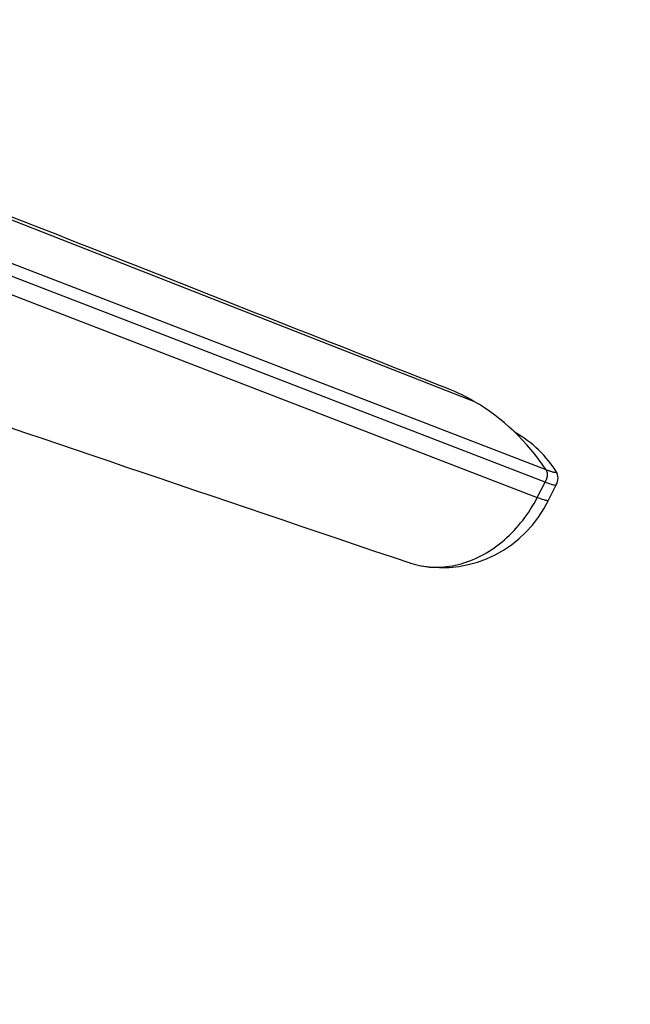
# Model space of a CAD drawing. Units: millimetres. Extents: x 0 to 1478, y 0 to 1758.
# Drawn here: x 1243 to 1278, y 558 to 616 of the extents above; entities that cross this region are included whole.
import ezdxf
from ezdxf import colors
from ezdxf.entities.mleader import LeaderData, LeaderLine
from ezdxf.math import Vec2, Vec3

# ---------------------------------------------------------------- set-up
doc = ezdxf.new("R2010")
doc.units = ezdxf.units.MM
doc.layers.add('DV6_Défaut', color=7, linetype='Continuous')
doc.layers.add('Défaut', color=7, linetype='Continuous')

# ---------------------------------------------------------------- blocks, each defined once
blk = doc.blocks.new('_DOT')
at = {"color": 0}
blk.add_line((0, 0), (-1, 0), dxfattribs=at)
at = {"color": 0, "const_width": 0.333}
blk.add_lwpolyline([(-0.1665, 0, 1), (0.1665, 0, 1)], format="xyb", close=True, dxfattribs=at)
blk = doc.blocks.new('SE5')
at = {"layer": 'DV6_Défaut', "color": 7, "linetype": 'Continuous'}
for p, q in [((1269.177, 593.39), (1228.935, 609.147)), ((1234.294, 604.495), (1273.35, 589.435)), ((1273.311, 588.702), (1234.296, 603.734)), ((1233.794, 602.865), (1242.787, 599.4)), ((1242.787, 599.4), (1272.855, 587.815)), ((1272.855, 587.815), (1273.311, 588.702)), ((1273.499, 587.656), (1273.954, 588.544))]:
    blk.add_line(p, q, dxfattribs=at)
for centre, radius, start, end in [((1263.275, 583.155), 11.815, 60.0326, 68.0745), ((1262.793, 582.476), 12.644, 33.3922, 59.6756), ((1268.304, 585.779), 6.66, 31.1461, 60.8685), ((1273.32, 588.924), 0.741, 329.0423, 32.9903), ((1267.305, 590.592), 6.855, 259.1865, 334.6431)]:
    blk.add_arc(centre, radius, start, end, dxfattribs=at)
blk.add_ellipse((1270.08, 589.406), major_axis=(-3.419, 1.75), ratio=0.07116, start_param=2.553337, end_param=3.14195, dxfattribs=at)
for points in [[(1267.69, 594.115), (1254.621, 599.261), (1240.876, 604.67), (1226.457, 610.341)], [(1233.887, 594.695), (1243.423, 591.467), (1253.961, 587.9), (1265.5, 583.993)], [(1273.35, 589.435), (1273.368, 589.407), (1273.4, 589.347), (1273.43, 589.248), (1273.439, 589.138), (1273.428, 589.025), (1273.401, 588.914), (1273.361, 588.807), (1273.329, 588.737), (1273.311, 588.703)]]:
    blk.add_open_spline(points, degree=3, dxfattribs=at)
for points, knots in [([(1273.35, 589.435), (1273.381, 589.422), (1273.444, 589.398), (1273.53, 589.367), (1273.609, 589.34), (1273.679, 589.317), (1273.742, 589.298), (1273.834, 589.275), (1273.926, 589.26), (1273.969, 589.282), (1273.946, 589.325), (1273.919, 589.354), (1273.917, 589.357)], [0, 0, 0, 0, 0.066061, 0.131591, 0.196862, 0.262072, 0.327341, 0.392816, 0.589249, 0.785464, 0.982339, 1, 1, 1, 1]), ([(1273.311, 588.703), (1273.4, 588.668), (1273.561, 588.61), (1273.751, 588.551), (1273.884, 588.523), (1273.94, 588.527), (1273.953, 588.539), (1273.955, 588.543)], [0, 0, 0, 0, 0.225642, 0.451285, 0.68549, 0.919696, 1, 1, 1, 1]), ([(1265.497, 583.994), (1265.59, 583.964), (1266.102, 583.817), (1267.073, 583.707), (1268.437, 583.911), (1269.755, 584.458), (1270.973, 585.311), (1272.047, 586.449), (1272.613, 587.345), (1272.855, 587.815)], [0, 0, 0, 0, 0.036095, 0.196746, 0.357397, 0.518047, 0.678698, 0.839349, 1, 1, 1, 1])]:
    blk.add_open_spline(points, degree=3, knots=knots, dxfattribs=at)

msp = doc.modelspace()

# ---------------------------------------------------------------- block references
at = {"layer": 'Défaut'}
msp.add_blockref('SE5', (0, 0), dxfattribs=at)

# ---------------------------------------------------------------- leaders
at = {"layer": 'Défaut', "color": 7, "linetype": 'Continuous'}
ml = msp.add_multileader_mtext('Standard', dxfattribs=at)
ml.set_content('{\\pxsm0.9;\\fSolid Edge ISO|b1||i0||c0|p34;\\W1.;19/06/2018\\P}', color=256)
ml.set_leader_properties()
ml.set_arrow_properties(name='DOT')
ml.build(insert=Vec2(0, 0))
ml.multileader.update_dxf_attribs({"leader_type": 0, "dogleg_length": 0, "arrow_head_size": 12})
ctx = ml.context
ctx.base_point, ctx.char_height, ctx.arrow_head_size, ctx.landing_gap_size = Vec3(1390.407, 1750.708), 12, 12, 4.2
notes = []
notes.append((ctx, [(0, (0, 0, 0), (0, 0), (1, 0), 1, [])]))
ctx.mtext.insert = Vec3(1392.407, 1756.828)
for ctx, leaders in notes:
    for number, flags, end, landing, length, lines in leaders:
        leader = LeaderData()
        leader.index, (leader.has_last_leader_line, leader.has_dogleg_vector, leader.attachment_direction) = number, flags
        leader.last_leader_point, leader.dogleg_vector, leader.dogleg_length = Vec3(end), Vec3(landing), length
        for number, points, colour, breaks in lines:
            line = LeaderLine()
            line.index, line.vertices, line.color, line.breaks = number, Vec3.list(points), colors.encode_raw_color(colour), breaks
            leader.lines.append(line)
        ctx.leaders.append(leader)

doc.saveas('drawing.dxf')
